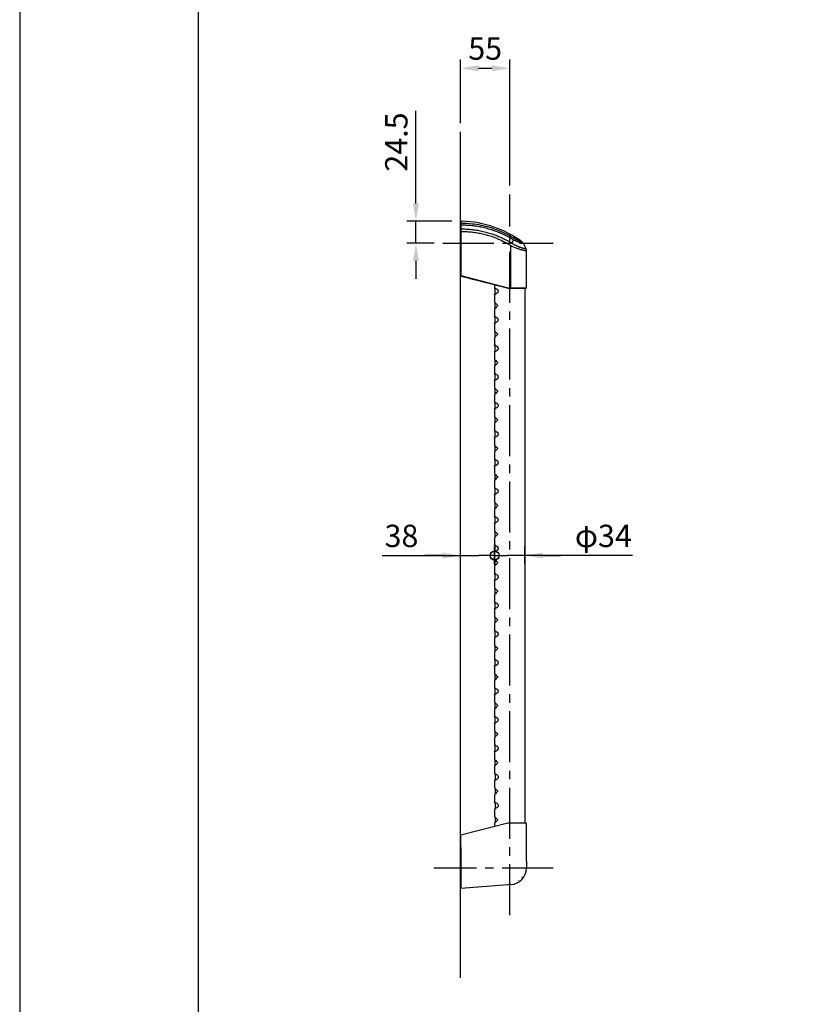
# Model space of a CAD drawing. Extents: x 0 to 2100, y 0 to 2970.
# Drawn here: x 0 to 874, y 1044 to 2147 of the extents above; entities that cross this region are included whole.
import ezdxf

# ---------------------------------------------------------------- set-up
doc = ezdxf.new("R2010")
doc.units = 0
doc.header["$LTSCALE"] = 0.3
doc.linetypes.add('CENTER2', pattern=[28.575, 19.05, -3.175, 3.175, -3.175])
doc.layers.get('0').update_dxf_attribs({"linetype": 'CONTINUOUS'})
doc.layers.get('DEFPOINTS').update_dxf_attribs({"color": 4, "linetype": 'CONTINUOUS'})
for name, color, linetype in [('CENTER', 6, 'CENTER2'), ('COVER', 140, 'CONTINUOUS'), ('DIMPLE', 2, 'CONTINUOUS'), ('DIMS', 1, 'CONTINUOUS'), ('GENKYO', 3, 'CONTINUOUS'), ('HATCH', 9, 'CONTINUOUS'), ('KASAGI', 7, 'CONTINUOUS'), ('MODEL', 7, 'CONTINUOUS'), ('TITLE', 7, 'CONTINUOUS')]:
    doc.layers.add(name, color=color, linetype=linetype)
doc.styles.add('DIMS', font='romans.shx', dxfattribs={"width": 0.75, "bigfont": 'bigfont.shx'})
doc.dimstyles.new('DIMS10', dxfattribs={"dimscale": 10, "dimtxt": 2.5, "dimasz": 2, "dimexe": 1, "dimexo": 1, "dimtad": 1, "dimtxsty": 'DIMS', "dimcen": 0, "dimclrt": 7, "dimazin": 3, "dimtfac": 1, "dimtix": 1, "dimtmove": 0, "dimatfit": 3})

# ---------------------------------------------------------------- blocks, each defined once
blk = doc.blocks.new('_SMALL')
at = {"color": 0, "linetype": 'BYBLOCK'}
blk.add_circle((0, 0), 0.25, dxfattribs=at)
blk = doc.blocks.new('*D5')
at = {"layer": 'DEFPOINTS', "color": 0, "ltscale": 10}
for p in [(565.8, 1546.5), (531.8, 1526.4), (565.8, 1526.6)]:
    blk.add_point(p, dxfattribs=at)
at = {"layer": 'DIMS', "color": 0, "ltscale": 10}
for p, q in [((531.8, 1536.4), (531.8, 1556.5)), ((565.8, 1536.6), (565.8, 1556.5)), ((531.8, 1546.5), (545.8, 1546.5)), ((565.8, 1546.5), (545.8, 1546.5)), ((686.2, 1546.5), (565.8, 1546.5)), ((585.8, 1546.5), (605.8, 1546.5))]:
    blk.add_line(p, q, dxfattribs=at)
blk.add_solid([(585.8, 1549.8), (585.8, 1543.1), (565.8, 1546.5)], dxfattribs=at)
at = {"layer": 'DIMS', "color": 0, "ltscale": 10, "xscale": 20, "yscale": 20, "zscale": 20}
blk.add_blockref('_SMALL', (531.8, 1546.5), dxfattribs=at)
at = {"layer": 'DIMS', "color": 7, "ltscale": 10, "insert": (653.6, 1565.2), "char_height": 25, "attachment_point": 5, "style": 'DIMS'}
blk.add_mtext('φ34', dxfattribs=at)
blk = doc.blocks.new('*D6')
at = {"layer": 'DEFPOINTS', "color": 0, "ltscale": 10}
for p in [(493.8, 1546.4), (493.8, 1546.4), (531.8, 1526.4)]:
    blk.add_point(p, dxfattribs=at)
at = {"layer": 'DIMS', "color": 0, "ltscale": 10}
for p, q in [((531.8, 1536.4), (531.8, 1556.4)), ((406.1, 1546.4), (493.8, 1546.4)), ((473.8, 1546.4), (453.8, 1546.4)), ((493.8, 1546.4), (513.8, 1546.4)), ((531.8, 1546.4), (513.8, 1546.4))]:
    blk.add_line(p, q, dxfattribs=at)
blk.add_solid([(473.8, 1549.8), (473.8, 1543.1), (493.8, 1546.4)], dxfattribs=at)
at = {"layer": 'DIMS', "color": 0, "ltscale": 10, "xscale": 20, "yscale": 20, "zscale": 20}
blk.add_blockref('_SMALL', (531.8, 1546.4), dxfattribs=at)
at = {"layer": 'DIMS', "color": 7, "ltscale": 10, "insert": (427.5, 1565.2), "char_height": 25, "attachment_point": 5, "style": 'DIMS'}
blk.add_mtext('38', dxfattribs=at)
blk = doc.blocks.new('*D9')
at = {"layer": 'DEFPOINTS', "color": 0, "ltscale": 10}
for p in [(494, 1920.9), (443.7, 1896.4), (474, 1896.4)]:
    blk.add_point(p, dxfattribs=at)
at = {"layer": 'DIMS', "color": 0, "ltscale": 10}
for p, q in [((443.7, 1940.9), (443.7, 2044.4)), ((484, 1920.9), (433.7, 1920.9)), ((443.7, 1896.4), (443.7, 1920.9)), ((464, 1896.4), (433.7, 1896.4)), ((443.7, 1876.4), (443.7, 1856.4))]:
    blk.add_line(p, q, dxfattribs=at)
for points in [[(440.4, 1940.9), (447.1, 1940.9), (443.7, 1920.9)], [(440.4, 1876.4), (447.1, 1876.4), (443.7, 1896.4)]]:
    blk.add_solid(points, dxfattribs=at)
at = {"layer": 'DIMS', "color": 7, "ltscale": 10, "insert": (425, 2009.6), "char_height": 25, "attachment_point": 5, "rotation": 90, "style": 'DIMS'}
blk.add_mtext('24.5', dxfattribs=at)
blk = doc.blocks.new('*D10')
at = {"layer": 'DEFPOINTS', "color": 0, "ltscale": 10}
for p in [(548.8, 2092.2), (493.8, 2020.9), (548.8, 1950.9)]:
    blk.add_point(p, dxfattribs=at)
at = {"layer": 'DIMS', "color": 0, "ltscale": 10}
for p, q in [((493.8, 2030.9), (493.8, 2102.2)), ((548.8, 1960.9), (548.8, 2102.2)), ((513.8, 2092.2), (528.8, 2092.2))]:
    blk.add_line(p, q, dxfattribs=at)
for points in [[(513.8, 2095.5), (513.8, 2088.9), (493.8, 2092.2)], [(528.8, 2095.5), (528.8, 2088.9), (548.8, 2092.2)]]:
    blk.add_solid(points, dxfattribs=at)
at = {"layer": 'DIMS', "color": 7, "ltscale": 10, "insert": (521.3, 2111), "char_height": 25, "attachment_point": 5, "style": 'DIMS'}
blk.add_mtext('55', dxfattribs=at)

msp = doc.modelspace()

# ---------------------------------------------------------------- linework, layer by layer
at = {"layer": 'CENTER', "ltscale": 10}
for p, q in [((548.75, 1143.51461), (548.75, 1950.93178)), ((473.95002, 1896.45), (597.45, 1896.45)), ((597.45, 1196.45), (463.75, 1196.45))]:
    msp.add_line(p, q, dxfattribs=at)
at = {"layer": 'COVER'}
for p, q in [((493.95, 1920.94116), (493.95, 1859.39956)), ((493.95002, 1920.94116), (495.88086, 1920.89272)), ((564.04962, 1895.92409), (566.94476, 1889.98653)), ((567.45, 1846.45), (567.45, 1887.79508)), ((546.75084, 1845.94979), (566.87465, 1845.95001)), ((494.15, 1233.55189), (546.62852, 1246.91906)), ((494.15, 1233.55189), (546.62852, 1246.91906)), ((546.87536, 1246.95), (550.15035, 1246.95)), ((546.87536, 1246.95), (550.15035, 1246.95)), ((550.15035, 1246.95), (566.95, 1246.95)), ((567.45, 1223.15), (567.45, 1246.45)), ((494.15, 1219.41913), (494.15, 1233.55189)), ((494.15, 1219.41913), (494.15, 1196.45)), ((494.15, 1217.91467), (494.15, 1217.83945)), ((567.45, 1204.27025), (567.45, 1223.15)), ((567.45, 1204.27025), (567.45, 1196.45)), ((494.15, 1196.45), (494.15, 1173.48087)), ((558.95, 1182.60685), (558.95, 1182.7037)), ((562.41887, 1186.15), (562.51948, 1186.15)), ((546.79039, 1177.54318), (494.15, 1173.48087)), ((546.79039, 1177.54318), (494.15, 1173.48087)), ((494.15, 1174.98533), (494.15, 1175.06055)), ((546.91383, 1177.5527), (546.79039, 1177.54318)), ((546.91383, 1177.5527), (546.79045, 1177.54318)), ((550.18882, 1177.80544), (546.91383, 1177.5527)), ((550.18882, 1177.80544), (546.91383, 1177.5527))]:
    msp.add_line(p, q, dxfattribs=at)
at = {"layer": 'COVER', "flags": 128}
for points in [[(562.51156, 1897.76924, -0.0403852484), (563.12139, 1897.23981, -0.0401451175), (563.63887, 1896.61939, -0.0410584809), (564.04927, 1895.92397)], [(567.44986, 1887.79509, 0.0381481635), (567.3926, 1888.54849, 0.0375391253), (567.2227, 1889.28407, 0.0376517651), (566.94459, 1889.9862)], [(566.87465, 1845.95001, 0.0533163758), (567.04642, 1845.96685, 0.0643326581), (567.19145, 1846.01673, 0.0798170031), (567.30355, 1846.09645)], [(567.30355, 1846.09645, 0.0660972673), (567.38279, 1846.2002, 0.0642617335), (567.43267, 1846.32061, 0.0660972672), (567.45, 1846.45)]]:
    msp.add_lwpolyline(points, format="xyb", dxfattribs=at)
at = {"layer": 'COVER'}
msp.add_lwpolyline([(546.62852, 1246.91906, -0.020838036), (546.7098, 1246.93618, -0.0206596363), (546.79237, 1246.94653, -0.0208378514), (546.87536, 1246.95)], format="xyb", dxfattribs=at)
msp.add_lwpolyline([(546.62852, 1246.91906, -0.020838036), (546.7098, 1246.93618, -0.0206596363), (546.79237, 1246.94653, -0.0208378514), (546.87536, 1246.95)], format="xyb", dxfattribs=at)
for centre, radius, start, end in [((491.59083, 1800.96943), 120, 53.77157146, 87.95122553), ((274875.3799, 1078909.64796), 1111450.58669, 255.70775452977, 255.7105633552), ((566.95, 1246.45), 0.5, 0, 90), ((548.75, 1196.45), 18.7, 274.41282144, 0)]:
    msp.add_arc(centre, radius, start, end, dxfattribs=at)
at = {"layer": 'DEFPOINTS'}
msp.add_lwpolyline([(0, 0), (2100, 0), (2100, 2970), (0, 2970)], close=True, dxfattribs=at)
at = {"layer": 'DIMPLE', "ltscale": 10}
for p, q in [((531.75, 1849.77062), (531.75, 1846.40238)), ((532.25, 1846.25839), (532.25, 1838.64243)), ((531.75, 1838.49112), (531.75, 1830.40888)), ((531.75, 1822.49762), (531.75, 1814.40238)), ((532.25, 1829.71554), (532.25, 1823.18527)), ((532.25, 1814.25839), (532.25, 1806.64243)), ((531.75, 1806.49112), (531.75, 1798.40888)), ((532.25, 1797.71554), (532.25, 1791.18527)), ((531.75, 1790.49762), (531.75, 1782.40238)), ((532.25, 1782.25839), (532.25, 1774.64243)), ((531.75, 1774.49112), (531.75, 1766.40888)), ((532.25, 1765.71554), (532.25, 1759.18527)), ((531.75, 1758.49762), (531.75, 1750.40238)), ((531.75, 1758.49762), (531.75, 1750.40238)), ((532.25, 1750.25839), (532.25, 1742.64243)), ((531.75, 1742.49112), (531.75, 1734.40888)), ((532.25, 1733.71554), (532.25, 1727.18527)), ((531.75, 1726.49762), (531.75, 1718.40238)), ((531.75, 1710.49112), (531.75, 1702.40888)), ((532.25, 1718.25839), (532.25, 1710.64243)), ((532.25, 1701.71554), (532.25, 1695.18527)), ((531.75, 1694.49762), (531.75, 1686.40238)), ((531.75, 1694.49762), (531.75, 1686.40238)), ((531.75, 1678.49112), (531.75, 1670.40888)), ((532.25, 1686.25839), (532.25, 1678.64243)), ((532.25, 1669.71554), (532.25, 1663.18527)), ((531.75, 1662.49762), (531.75, 1654.40238)), ((531.75, 1646.49112), (531.75, 1638.40888)), ((532.25, 1654.25839), (532.25, 1646.64243)), ((532.25, 1637.71554), (532.25, 1631.18527)), ((531.75, 1630.49762), (531.75, 1622.40238)), ((531.75, 1630.49762), (531.75, 1622.40238)), ((532.25, 1622.25839), (532.25, 1614.64243)), ((531.75, 1614.49112), (531.75, 1606.40888)), ((532.25, 1605.71554), (532.25, 1599.18527)), ((531.75, 1598.49762), (531.75, 1590.40238)), ((532.25, 1590.25839), (532.25, 1582.64243)), ((531.75, 1582.49112), (531.75, 1574.40888)), ((531.75, 1566.49762), (531.75, 1558.40238)), ((532.25, 1573.71554), (532.25, 1567.18527)), ((532.25, 1558.25839), (532.25, 1550.64243)), ((531.75, 1550.49112), (531.75, 1542.40888)), ((531.75, 1534.49762), (531.75, 1526.40238)), ((532.25, 1541.71554), (532.25, 1535.18527)), ((532.25, 1526.25839), (532.25, 1518.64243)), ((531.75, 1518.49112), (531.75, 1510.40888)), ((531.75, 1502.49762), (531.75, 1494.40238)), ((532.25, 1509.71554), (532.25, 1503.18527)), ((532.25, 1494.25839), (532.25, 1486.64243)), ((531.75, 1486.49112), (531.75, 1478.40888)), ((531.75, 1470.49762), (531.75, 1462.40238)), ((532.25, 1477.71554), (532.25, 1471.18527)), ((532.25, 1462.25839), (532.25, 1454.64243)), ((531.75, 1454.49112), (531.75, 1446.40888)), ((532.25, 1445.71554), (532.25, 1439.18527)), ((531.75, 1438.49762), (531.75, 1430.40238)), ((532.25, 1430.25839), (532.25, 1422.64243)), ((531.75, 1422.49112), (531.75, 1414.40888)), ((532.25, 1413.71554), (532.25, 1407.18527)), ((531.75, 1406.49762), (531.75, 1398.40238)), ((531.75, 1390.49112), (531.75, 1382.40888)), ((532.25, 1398.25839), (532.25, 1390.64243)), ((532.25, 1381.71554), (532.25, 1375.18527)), ((531.75, 1374.49762), (531.75, 1366.40238)), ((531.75, 1358.49112), (531.75, 1350.40888)), ((532.25, 1366.25839), (532.25, 1358.64243)), ((532.25, 1349.71554), (532.25, 1343.18527)), ((531.75, 1342.49762), (531.75, 1334.40238)), ((531.75, 1326.49112), (531.75, 1318.40888)), ((532.25, 1334.25839), (532.25, 1326.64243)), ((532.25, 1317.71554), (532.25, 1311.18527)), ((531.75, 1310.49762), (531.75, 1302.40238)), ((532.27992, 1302.24059), (532.27992, 1294.62463)), ((531.77992, 1294.47333), (531.77992, 1286.39108)), ((532.27992, 1285.69774), (532.27992, 1279.16748)), ((531.77992, 1278.47982), (531.77992, 1270.38458)), ((532.27992, 1270.24059), (532.27992, 1262.62463)), ((531.77992, 1262.47333), (531.77992, 1254.39108)), ((531.77992, 1246.47982), (531.77992, 1243.13687)), ((532.27992, 1253.69774), (532.27992, 1247.16748))]:
    msp.add_line(p, q, dxfattribs=at)
at = {"layer": 'DIMPLE', "ltscale": 10, "flags": 128}
for points in [[(532.25, 1845.71264), (532.06451, 1845.92008), (531.83012, 1846.22575), (531.75, 1846.40238), (531.8692, 1846.43518), (532.22008, 1846.27619), (532.86699, 1845.89136), (533.75625, 1845.3215), (534.65465, 1844.7364)], [(534.65465, 1844.7364), (534.98645, 1844.46282), (535.2946, 1844.08318), (535.61945, 1843.43212), (535.76961, 1842.78011), (535.76621, 1842.0848), (535.62559, 1841.47899), (535.36317, 1840.91813), (534.8649, 1840.31645), (534.65465, 1840.1571), (533.49559, 1839.40321), (532.60131, 1838.83818), (532.04507, 1838.52824), (531.7742, 1838.45142), (531.75, 1838.49112), (531.89594, 1838.76133), (532.25, 1839.18171)], [(531.75, 1830.40888), (531.86744, 1830.17783), (532.20785, 1829.76058), (532.83985, 1829.08517), (533.69845, 1828.22928), (534.67594, 1827.29795), (534.85064, 1827.06874), (534.95656, 1826.80297), (535.00183, 1826.48813), (534.98008, 1826.20785), (534.90905, 1825.96121), (534.78938, 1825.73967), (534.67585, 1825.60847)], [(534.67585, 1825.60847), (533.56945, 1824.55143), (532.68889, 1823.66513), (532.09607, 1823.01698), (531.78751, 1822.604), (531.75942, 1822.54302), (531.75, 1822.49762)], [(532.25, 1813.71264), (532.06451, 1813.92008), (531.83012, 1814.22575), (531.75, 1814.40238), (531.8692, 1814.43518), (532.22008, 1814.27619), (532.86699, 1813.89136), (533.75625, 1813.3215), (534.65465, 1812.7364)], [(534.65465, 1812.7364), (534.98645, 1812.46282), (535.2946, 1812.08318), (535.61945, 1811.43212), (535.76961, 1810.78011), (535.76621, 1810.0848), (535.62559, 1809.47899), (535.36317, 1808.91813), (534.8649, 1808.31645), (534.65465, 1808.1571), (533.49559, 1807.40321), (532.60131, 1806.83818), (532.04507, 1806.52824), (531.7742, 1806.45142), (531.75, 1806.49112), (531.89594, 1806.76133), (532.25, 1807.18171)], [(531.75, 1798.40888), (531.86744, 1798.17783), (532.20785, 1797.76058), (532.83985, 1797.08517), (533.69845, 1796.22928), (534.67594, 1795.29795), (534.85064, 1795.06874), (534.95656, 1794.80297), (535.00183, 1794.48813), (534.98008, 1794.20785), (534.90905, 1793.96121), (534.78938, 1793.73967), (534.67585, 1793.60847)], [(534.67585, 1793.60847), (533.56945, 1792.55143), (532.68889, 1791.66513), (532.09607, 1791.01698), (531.78751, 1790.604), (531.75942, 1790.54302), (531.75, 1790.49762)], [(532.25, 1781.71264), (532.06451, 1781.92008), (531.83012, 1782.22575), (531.75, 1782.40238), (531.8692, 1782.43518), (532.22008, 1782.27619), (532.86699, 1781.89136), (533.75625, 1781.3215), (534.65465, 1780.7364)], [(534.65465, 1780.7364), (534.98645, 1780.46282), (535.2946, 1780.08318), (535.61945, 1779.43212), (535.76961, 1778.78011), (535.76621, 1778.0848), (535.62559, 1777.47899), (535.36317, 1776.91813), (534.8649, 1776.31645), (534.65465, 1776.1571), (533.49559, 1775.40321), (532.60131, 1774.83818), (532.04507, 1774.52824), (531.7742, 1774.45142), (531.75, 1774.49112), (531.89594, 1774.76133), (532.25, 1775.18171)], [(531.75, 1766.40888), (531.86744, 1766.17783), (532.20785, 1765.76058), (532.83985, 1765.08517), (533.69845, 1764.22928), (534.67594, 1763.29795), (534.85064, 1763.06874), (534.95656, 1762.80297), (535.00183, 1762.48813), (534.98008, 1762.20785), (534.90905, 1761.96121), (534.78938, 1761.73967), (534.67585, 1761.60847)], [(534.67585, 1761.60847), (533.56945, 1760.55143), (532.68889, 1759.66513), (532.09607, 1759.01698), (531.78751, 1758.604), (531.75942, 1758.54302), (531.75, 1758.49762)], [(532.25, 1749.71264), (532.06451, 1749.92008), (531.83012, 1750.22575), (531.75, 1750.40238), (531.8692, 1750.43518), (532.22008, 1750.27619), (532.86699, 1749.89136), (533.75625, 1749.3215), (534.65465, 1748.7364)], [(534.65465, 1748.7364), (534.98645, 1748.46282), (535.2946, 1748.08318), (535.61945, 1747.43212), (535.76961, 1746.78011), (535.76621, 1746.0848), (535.62559, 1745.47899), (535.36317, 1744.91813), (534.8649, 1744.31645), (534.65465, 1744.1571), (533.49559, 1743.40321), (532.60131, 1742.83818), (532.04507, 1742.52824), (531.7742, 1742.45142), (531.75, 1742.49112), (531.89594, 1742.76133), (532.25, 1743.18171)], [(531.75, 1734.40888), (531.86744, 1734.17783), (532.20785, 1733.76058), (532.83985, 1733.08517), (533.69845, 1732.22928), (534.67594, 1731.29795), (534.85064, 1731.06874), (534.95656, 1730.80297), (535.00183, 1730.48813), (534.98008, 1730.20785), (534.90905, 1729.96121), (534.78938, 1729.73967), (534.67585, 1729.60847)], [(534.67585, 1729.60847), (533.56945, 1728.55143), (532.68889, 1727.66513), (532.09607, 1727.01698), (531.78751, 1726.604), (531.75942, 1726.54302), (531.75, 1726.49762)], [(532.25, 1717.71264), (532.06451, 1717.92008), (531.83012, 1718.22575), (531.75, 1718.40238), (531.8692, 1718.43518), (532.22008, 1718.27619), (532.86699, 1717.89136), (533.75625, 1717.3215), (534.65465, 1716.7364)], [(534.65465, 1716.7364), (534.98645, 1716.46282), (535.2946, 1716.08318), (535.61945, 1715.43212), (535.76961, 1714.78011), (535.76621, 1714.0848), (535.62559, 1713.47899), (535.36317, 1712.91813), (534.8649, 1712.31645), (534.65465, 1712.1571), (533.49559, 1711.40321), (532.60131, 1710.83818), (532.04507, 1710.52824), (531.7742, 1710.45142), (531.75, 1710.49112), (531.89594, 1710.76133), (532.25, 1711.18171)], [(531.75, 1702.40888), (531.86744, 1702.17783), (532.20785, 1701.76058), (532.83985, 1701.08517), (533.69845, 1700.22928), (534.67594, 1699.29795), (534.85064, 1699.06874), (534.95656, 1698.80297), (535.00183, 1698.48813), (534.98008, 1698.20785), (534.90905, 1697.96121), (534.78938, 1697.73967), (534.67585, 1697.60847)], [(534.67585, 1697.60847), (533.56945, 1696.55143), (532.68889, 1695.66513), (532.09607, 1695.01698), (531.78751, 1694.604), (531.75942, 1694.54302), (531.75, 1694.49762)], [(532.25, 1685.71264), (532.06451, 1685.92008), (531.83012, 1686.22575), (531.75, 1686.40238), (531.8692, 1686.43518), (532.22008, 1686.27619), (532.86699, 1685.89136), (533.75625, 1685.3215), (534.65465, 1684.7364)], [(534.65465, 1684.7364), (534.98645, 1684.46282), (535.2946, 1684.08318), (535.61945, 1683.43212), (535.76961, 1682.78011), (535.76621, 1682.0848), (535.62559, 1681.47899), (535.36317, 1680.91813), (534.8649, 1680.31645), (534.65465, 1680.1571), (533.49559, 1679.40321), (532.60131, 1678.83818), (532.04507, 1678.52824), (531.7742, 1678.45142), (531.75, 1678.49112), (531.89594, 1678.76133), (532.25, 1679.18171)], [(531.75, 1670.40888), (531.86744, 1670.17783), (532.20785, 1669.76058), (532.83985, 1669.08517), (533.69845, 1668.22928), (534.67594, 1667.29795), (534.85064, 1667.06874), (534.95656, 1666.80297), (535.00183, 1666.48813), (534.98008, 1666.20785), (534.90905, 1665.96121), (534.78938, 1665.73967), (534.67585, 1665.60847)], [(534.67585, 1665.60847), (533.56945, 1664.55143), (532.68889, 1663.66513), (532.09607, 1663.01698), (531.78751, 1662.604), (531.75942, 1662.54302), (531.75, 1662.49762)], [(532.25, 1653.71264), (532.06451, 1653.92008), (531.83012, 1654.22575), (531.75, 1654.40238), (531.8692, 1654.43518), (532.22008, 1654.27619), (532.86699, 1653.89136), (533.75625, 1653.3215), (534.65465, 1652.7364)], [(534.65465, 1652.7364), (534.98645, 1652.46282), (535.2946, 1652.08318), (535.61945, 1651.43212), (535.76961, 1650.78011), (535.76621, 1650.0848), (535.62559, 1649.47899), (535.36317, 1648.91813), (534.8649, 1648.31645), (534.65465, 1648.1571), (533.49559, 1647.40321), (532.60131, 1646.83818), (532.04507, 1646.52824), (531.7742, 1646.45142), (531.75, 1646.49112), (531.89594, 1646.76133), (532.25, 1647.18171)], [(531.75, 1638.40888), (531.86744, 1638.17783), (532.20785, 1637.76058), (532.83985, 1637.08517), (533.69845, 1636.22928), (534.67594, 1635.29795), (534.85064, 1635.06874), (534.95656, 1634.80297), (535.00183, 1634.48813), (534.98008, 1634.20785), (534.90905, 1633.96121), (534.78938, 1633.73967), (534.67585, 1633.60847)], [(534.67585, 1633.60847), (533.56945, 1632.55143), (532.68889, 1631.66513), (532.09607, 1631.01698), (531.78751, 1630.604), (531.75942, 1630.54302), (531.75, 1630.49762)], [(532.25, 1621.71264), (532.06451, 1621.92008), (531.83012, 1622.22575), (531.75, 1622.40238), (531.8692, 1622.43518), (532.22008, 1622.27619), (532.86699, 1621.89136), (533.75625, 1621.3215), (534.65465, 1620.7364)], [(534.65465, 1620.7364), (534.98645, 1620.46282), (535.2946, 1620.08318), (535.61945, 1619.43212), (535.76961, 1618.78011), (535.76621, 1618.0848), (535.62559, 1617.47899), (535.36317, 1616.91813), (534.8649, 1616.31645), (534.65465, 1616.1571), (533.49559, 1615.40321), (532.60131, 1614.83818), (532.04507, 1614.52824), (531.7742, 1614.45142), (531.75, 1614.49112), (531.89594, 1614.76133), (532.25, 1615.18171)], [(531.75, 1606.40888), (531.86744, 1606.17783), (532.20785, 1605.76058), (532.83985, 1605.08517), (533.69845, 1604.22928), (534.67594, 1603.29795), (534.85064, 1603.06874), (534.95656, 1602.80297), (535.00183, 1602.48813), (534.98008, 1602.20785), (534.90905, 1601.96121), (534.78938, 1601.73967), (534.67585, 1601.60847)], [(534.67585, 1601.60847), (533.56945, 1600.55143), (532.68889, 1599.66513), (532.09607, 1599.01698), (531.78751, 1598.604), (531.75942, 1598.54302), (531.75, 1598.49762)], [(532.25, 1589.71264), (532.06451, 1589.92008), (531.83012, 1590.22575), (531.75, 1590.40238), (531.8692, 1590.43518), (532.22008, 1590.27619), (532.86699, 1589.89136), (533.75625, 1589.3215), (534.65465, 1588.7364)], [(534.65465, 1588.7364), (534.98645, 1588.46282), (535.2946, 1588.08318), (535.61945, 1587.43212), (535.76961, 1586.78011), (535.76621, 1586.0848), (535.62559, 1585.47899), (535.36317, 1584.91813), (534.8649, 1584.31645), (534.65465, 1584.1571), (533.49559, 1583.40321), (532.60131, 1582.83818), (532.04507, 1582.52824), (531.7742, 1582.45142), (531.75, 1582.49112), (531.89594, 1582.76133), (532.25, 1583.18171)], [(531.75, 1574.40888), (531.86744, 1574.17783), (532.20785, 1573.76058), (532.83985, 1573.08517), (533.69845, 1572.22928), (534.67594, 1571.29795), (534.85064, 1571.06874), (534.95656, 1570.80297), (535.00183, 1570.48813), (534.98008, 1570.20785), (534.90905, 1569.96121), (534.78938, 1569.73967), (534.67585, 1569.60847)], [(534.67585, 1569.60847), (533.56945, 1568.55143), (532.68889, 1567.66513), (532.09607, 1567.01698), (531.78751, 1566.604), (531.75942, 1566.54302), (531.75, 1566.49762)], [(532.25, 1557.71264), (532.06451, 1557.92008), (531.83012, 1558.22575), (531.75, 1558.40238), (531.8692, 1558.43518), (532.22008, 1558.27619), (532.86699, 1557.89136), (533.75625, 1557.3215), (534.65465, 1556.7364)], [(534.65465, 1556.7364), (534.98645, 1556.46282), (535.2946, 1556.08318), (535.61945, 1555.43212), (535.76961, 1554.78011), (535.76621, 1554.0848), (535.62559, 1553.47899), (535.36317, 1552.91813), (534.8649, 1552.31645), (534.65465, 1552.1571), (533.49559, 1551.40321), (532.60131, 1550.83818), (532.04507, 1550.52824), (531.7742, 1550.45142), (531.75, 1550.49112), (531.89594, 1550.76133), (532.25, 1551.18171)], [(531.75, 1542.40888), (531.86744, 1542.17783), (532.20785, 1541.76058), (532.83985, 1541.08517), (533.69845, 1540.22928), (534.67594, 1539.29795), (534.85064, 1539.06874), (534.95656, 1538.80297), (535.00183, 1538.48813), (534.98008, 1538.20785), (534.90905, 1537.96121), (534.78938, 1537.73967), (534.67585, 1537.60847)], [(534.67585, 1537.60847), (533.56945, 1536.55143), (532.68889, 1535.66513), (532.09607, 1535.01698), (531.78751, 1534.604), (531.75942, 1534.54302), (531.75, 1534.49762)], [(532.25, 1525.71264), (532.06451, 1525.92008), (531.83012, 1526.22575), (531.75, 1526.40238), (531.8692, 1526.43518), (532.22008, 1526.27619), (532.86699, 1525.89136), (533.75625, 1525.3215), (534.65465, 1524.7364)], [(534.65465, 1524.7364), (534.98645, 1524.46282), (535.2946, 1524.08318), (535.61945, 1523.43212), (535.76961, 1522.78011), (535.76621, 1522.0848), (535.62559, 1521.47899), (535.36317, 1520.91813), (534.8649, 1520.31645), (534.65465, 1520.1571), (533.49559, 1519.40321), (532.60131, 1518.83818), (532.04507, 1518.52824), (531.7742, 1518.45142), (531.75, 1518.49112), (531.89594, 1518.76133), (532.25, 1519.18171)], [(531.75, 1510.40888), (531.86744, 1510.17783), (532.20785, 1509.76058), (532.83985, 1509.08517), (533.69845, 1508.22928), (534.67594, 1507.29795), (534.85064, 1507.06874), (534.95656, 1506.80297), (535.00183, 1506.48813), (534.98008, 1506.20785), (534.90905, 1505.96121), (534.78938, 1505.73967), (534.67585, 1505.60847)], [(534.67585, 1505.60847), (533.56945, 1504.55143), (532.68889, 1503.66513), (532.09607, 1503.01698), (531.78751, 1502.604), (531.75942, 1502.54302), (531.75, 1502.49762)], [(532.25, 1493.71264), (532.06451, 1493.92008), (531.83012, 1494.22575), (531.75, 1494.40238), (531.8692, 1494.43518), (532.22008, 1494.27619), (532.86699, 1493.89136), (533.75625, 1493.3215), (534.65465, 1492.7364)], [(534.65465, 1492.7364), (534.98645, 1492.46282), (535.2946, 1492.08318), (535.61945, 1491.43212), (535.76961, 1490.78011), (535.76621, 1490.0848), (535.62559, 1489.47899), (535.36317, 1488.91813), (534.8649, 1488.31645), (534.65465, 1488.1571), (533.49559, 1487.40321), (532.60131, 1486.83818), (532.04507, 1486.52824), (531.7742, 1486.45142), (531.75, 1486.49112), (531.89594, 1486.76133), (532.25, 1487.18171)], [(531.75, 1478.40888), (531.86744, 1478.17783), (532.20785, 1477.76058), (532.83985, 1477.08517), (533.69845, 1476.22928), (534.67594, 1475.29795), (534.85064, 1475.06874), (534.95656, 1474.80297), (535.00183, 1474.48813), (534.98008, 1474.20785), (534.90905, 1473.96121), (534.78938, 1473.73967), (534.67585, 1473.60847)], [(534.67585, 1473.60847), (533.56945, 1472.55143), (532.68889, 1471.66513), (532.09607, 1471.01698), (531.78751, 1470.604), (531.75942, 1470.54302), (531.75, 1470.49762)], [(532.25, 1461.71264), (532.06451, 1461.92008), (531.83012, 1462.22575), (531.75, 1462.40238), (531.8692, 1462.43518), (532.22008, 1462.27619), (532.86699, 1461.89136), (533.75625, 1461.3215), (534.65465, 1460.7364)], [(534.65465, 1460.7364), (534.98645, 1460.46282), (535.2946, 1460.08318), (535.61945, 1459.43212), (535.76961, 1458.78011), (535.76621, 1458.0848), (535.62559, 1457.47899), (535.36317, 1456.91813), (534.8649, 1456.31645), (534.65465, 1456.1571), (533.49559, 1455.40321), (532.60131, 1454.83818), (532.04507, 1454.52824), (531.7742, 1454.45142), (531.75, 1454.49112), (531.89594, 1454.76133), (532.25, 1455.18171)], [(531.75, 1446.40888), (531.86744, 1446.17783), (532.20785, 1445.76058), (532.83985, 1445.08517), (533.69845, 1444.22928), (534.67594, 1443.29795), (534.85064, 1443.06874), (534.95656, 1442.80297), (535.00183, 1442.48813), (534.98008, 1442.20785), (534.90905, 1441.96121), (534.78938, 1441.73967), (534.67585, 1441.60847)], [(534.67585, 1441.60847), (533.56945, 1440.55143), (532.68889, 1439.66513), (532.09607, 1439.01698), (531.78751, 1438.604), (531.75942, 1438.54302), (531.75, 1438.49762)], [(532.25, 1429.71264), (532.06451, 1429.92008), (531.83012, 1430.22575), (531.75, 1430.40238), (531.8692, 1430.43518), (532.22008, 1430.27619), (532.86699, 1429.89136), (533.75625, 1429.3215), (534.65465, 1428.7364)], [(534.65465, 1428.7364), (534.98645, 1428.46282), (535.2946, 1428.08318), (535.61945, 1427.43212), (535.76961, 1426.78011), (535.76621, 1426.0848), (535.62559, 1425.47899), (535.36317, 1424.91813), (534.8649, 1424.31645), (534.65465, 1424.1571), (533.49559, 1423.40321), (532.60131, 1422.83818), (532.04507, 1422.52824), (531.7742, 1422.45142), (531.75, 1422.49112), (531.89594, 1422.76133), (532.25, 1423.18171)], [(531.75, 1414.40888), (531.86744, 1414.17783), (532.20785, 1413.76058), (532.83985, 1413.08517), (533.69845, 1412.22928), (534.67594, 1411.29795), (534.85064, 1411.06874), (534.95656, 1410.80297), (535.00183, 1410.48813), (534.98008, 1410.20785), (534.90905, 1409.96121), (534.78938, 1409.73967), (534.67585, 1409.60847)], [(534.67585, 1409.60847), (533.56945, 1408.55143), (532.68889, 1407.66513), (532.09607, 1407.01698), (531.78751, 1406.604), (531.75942, 1406.54302), (531.75, 1406.49762)], [(532.25, 1397.71264), (532.06451, 1397.92008), (531.83012, 1398.22575), (531.75, 1398.40238), (531.8692, 1398.43518), (532.22008, 1398.27619), (532.86699, 1397.89136), (533.75625, 1397.3215), (534.65465, 1396.7364)], [(534.65465, 1396.7364), (534.98645, 1396.46282), (535.2946, 1396.08318), (535.61945, 1395.43212), (535.76961, 1394.78011), (535.76621, 1394.0848), (535.62559, 1393.47899), (535.36317, 1392.91813), (534.8649, 1392.31645), (534.65465, 1392.1571), (533.49559, 1391.40321), (532.60131, 1390.83818), (532.04507, 1390.52824), (531.7742, 1390.45142), (531.75, 1390.49112), (531.89594, 1390.76133), (532.25, 1391.18171)], [(531.75, 1382.40888), (531.86744, 1382.17783), (532.20785, 1381.76058), (532.83985, 1381.08517), (533.69845, 1380.22928), (534.67594, 1379.29795), (534.85064, 1379.06874), (534.95656, 1378.80297), (535.00183, 1378.48813), (534.98008, 1378.20785), (534.90905, 1377.96121), (534.78938, 1377.73967), (534.67585, 1377.60847)], [(534.67585, 1377.60847), (533.56945, 1376.55143), (532.68889, 1375.66513), (532.09607, 1375.01698), (531.78751, 1374.604), (531.75942, 1374.54302), (531.75, 1374.49762)], [(532.25, 1365.71264), (532.06451, 1365.92008), (531.83012, 1366.22575), (531.75, 1366.40238), (531.8692, 1366.43518), (532.22008, 1366.27619), (532.86699, 1365.89136), (533.75625, 1365.3215), (534.65465, 1364.7364)], [(534.65465, 1364.7364), (534.98645, 1364.46282), (535.2946, 1364.08318), (535.61945, 1363.43212), (535.76961, 1362.78011), (535.76621, 1362.0848), (535.62559, 1361.47899), (535.36317, 1360.91813), (534.8649, 1360.31645), (534.65465, 1360.1571), (533.49559, 1359.40321), (532.60131, 1358.83818), (532.04507, 1358.52824), (531.7742, 1358.45142), (531.75, 1358.49112), (531.89594, 1358.76133), (532.25, 1359.18171)], [(531.75, 1350.40888), (531.86744, 1350.17783), (532.20785, 1349.76058), (532.83985, 1349.08517), (533.69845, 1348.22928), (534.67594, 1347.29795), (534.85064, 1347.06874), (534.95656, 1346.80297), (535.00183, 1346.48813), (534.98008, 1346.20785), (534.90905, 1345.96121), (534.78938, 1345.73967), (534.67585, 1345.60847)], [(534.67585, 1345.60847), (533.56945, 1344.55143), (532.68889, 1343.66513), (532.09607, 1343.01698), (531.78751, 1342.604), (531.75942, 1342.54302), (531.75, 1342.49762)], [(532.25, 1333.71264), (532.06451, 1333.92008), (531.83012, 1334.22575), (531.75, 1334.40238), (531.8692, 1334.43518), (532.22008, 1334.27619), (532.86699, 1333.89136), (533.75625, 1333.3215), (534.65465, 1332.7364)], [(534.65465, 1332.7364), (534.98645, 1332.46282), (535.2946, 1332.08318), (535.61945, 1331.43212), (535.76961, 1330.78011), (535.76621, 1330.0848), (535.62559, 1329.47899), (535.36317, 1328.91813), (534.8649, 1328.31645), (534.65465, 1328.1571), (533.49559, 1327.40321), (532.60131, 1326.83818), (532.04507, 1326.52824), (531.7742, 1326.45142), (531.75, 1326.49112), (531.89594, 1326.76133), (532.25, 1327.18171)], [(531.75, 1318.40888), (531.86744, 1318.17783), (532.20785, 1317.76058), (532.83985, 1317.08517), (533.69845, 1316.22928), (534.67594, 1315.29795), (534.85064, 1315.06874), (534.95656, 1314.80297), (535.00183, 1314.48813), (534.98008, 1314.20785), (534.90905, 1313.96121), (534.78938, 1313.73967), (534.67585, 1313.60847)], [(534.67585, 1313.60847), (533.56945, 1312.55143), (532.68889, 1311.66513), (532.09607, 1311.01698), (531.78751, 1310.604), (531.75942, 1310.54302), (531.75, 1310.49762)], [(532.27992, 1301.69485), (532.09443, 1301.90228), (531.86004, 1302.20795), (531.77992, 1302.38458), (531.89912, 1302.41738), (532.25, 1302.25839), (532.89691, 1301.87356), (533.78617, 1301.30371), (534.68457, 1300.7186)], [(534.68457, 1300.7186), (535.01637, 1300.44502), (535.32452, 1300.06539), (535.64937, 1299.41432), (535.79953, 1298.76231), (535.79613, 1298.067), (535.65551, 1297.46119), (535.39309, 1296.90033), (534.89482, 1296.29865), (534.68457, 1296.1393), (533.52551, 1295.38541), (532.63123, 1294.82038), (532.07499, 1294.51044), (531.80412, 1294.43362), (531.77992, 1294.47333), (531.92586, 1294.74353), (532.27992, 1295.16391)], [(531.77992, 1286.39108), (531.89736, 1286.16003), (532.23777, 1285.74279), (532.86977, 1285.06737), (533.72837, 1284.21148), (534.70586, 1283.28015), (534.88056, 1283.05094), (534.98648, 1282.78517), (535.03175, 1282.47033), (535.01, 1282.19005), (534.93897, 1281.94341), (534.8193, 1281.72187), (534.70577, 1281.59067)], [(534.70577, 1281.59067), (533.59937, 1280.53363), (532.71881, 1279.64733), (532.12599, 1278.99918), (531.81743, 1278.5862), (531.78934, 1278.52522), (531.77992, 1278.47982)], [(532.27992, 1269.69485), (532.09443, 1269.90228), (531.86004, 1270.20795), (531.77992, 1270.38458), (531.89912, 1270.41738), (532.25, 1270.25839), (532.89691, 1269.87356), (533.78617, 1269.30371), (534.68457, 1268.7186)], [(534.68457, 1268.7186), (535.01637, 1268.44502), (535.32452, 1268.06539), (535.64937, 1267.41432), (535.79953, 1266.76231), (535.79613, 1266.067), (535.65551, 1265.46119), (535.39309, 1264.90033), (534.89482, 1264.29865), (534.68457, 1264.1393), (533.52551, 1263.38541), (532.63123, 1262.82038), (532.07499, 1262.51044), (531.80412, 1262.43362), (531.77992, 1262.47333), (531.92586, 1262.74353), (532.27992, 1263.16391)], [(531.77992, 1254.39108), (531.89736, 1254.16003), (532.23777, 1253.74279), (532.86977, 1253.06737), (533.72837, 1252.21148), (534.70586, 1251.28015), (534.88056, 1251.05094), (534.98648, 1250.78517), (535.03175, 1250.47033), (535.01, 1250.19005), (534.93897, 1249.94341), (534.8193, 1249.72187), (534.70577, 1249.59067)], [(534.70577, 1249.59067), (533.59937, 1248.53363), (532.71881, 1247.64733), (532.12599, 1246.99918), (531.81743, 1246.5862), (531.78934, 1246.52522), (531.77992, 1246.47982)]]:
    msp.add_lwpolyline(points, dxfattribs=at)
at = {"layer": 'GENKYO', "ltscale": 10}
msp.add_line((493.75, 1073.48087), (493.75, 2020.94116), dxfattribs=at)
at = {"layer": 'HATCH', "ltscale": 10}
for p, q in [((552.81289, 1900.13368), (550.78679, 1896.44183)), ((550.18882, 1846.45), (550.18882, 1893.51763)), ((493.95, 1859.92482), (546.79041, 1846.46547)), ((546.91383, 1846.45), (550.18882, 1846.45)), ((550.18882, 1846.45), (567.44792, 1846.45))]:
    msp.add_line(p, q, dxfattribs=at)
at = {"layer": 'HATCH', "ltscale": 10, "flags": 128}
for points in [[(562.51156, 1897.76924, 0.0685369631), (562.47849, 1897.78515, 0.0175549694), (562.43441, 1897.79863), (562.39005, 1897.81123), (562.13577, 1897.88973, -0.0017189128), (561.88181, 1897.96905, -0.0035120674), (561.62862, 1898.05104, -0.0090375513), (560.8266, 1898.3346, -0.0061670184), (560.03305, 1898.64261, -0.0033245464), (559.246, 1898.96541, -0.009113244), (558.22411, 1899.41447, -0.0064426072), (557.21629, 1899.89529, -0.0037905369), (556.21886, 1900.39645, -0.0022192146), (555.71873, 1900.65494, -0.001371435), (555.22049, 1900.917, -0.0005233073), (554.72323, 1901.18096, -0.0012696567), (554.33875, 1901.38645, -0.0026894962), (553.95592, 1901.59497, -0.0041094274), (553.57595, 1901.80868, -0.0053968399), (553.31825, 1901.96077, -0.001380317), (553.06264, 1902.11634, 0.0026360585), (552.80663, 1902.27127, 0.0228989327), (543.57423, 1907.21655, 0.0228357037), (533.92926, 1911.29833, 0.022957918), (523.95108, 1914.48165, 0.0221830449), (514.0793, 1916.67325, 0.022239682), (504.0533, 1917.98069, 0.0224602869), (493.95, 1918.38834)], [(552.81289, 1900.13368, -0.0088459932), (552.5572, 1900.2791, -0.0026585762), (552.30435, 1900.43069, 0.0034905164), (552.05124, 1900.58187, 0.0086675849), (548.3788, 1902.64576, 0.0085646088), (544.63516, 1904.58309, 0.0084881559), (540.82776, 1906.39162, 0.0098654431), (536.68538, 1908.17622, 0.0099642903), (532.47377, 1909.79591, 0.0101040101), (528.20235, 1911.24475, 0.014350893), (522.11927, 1912.98074, 0.0142663231), (515.94238, 1914.36717, 0.0142980711), (509.70202, 1915.39798, 0.0104947375), (504.99737, 1915.9371, 0.0105895083), (500.27218, 1916.27764, 0.0107321013), (495.53906, 1916.41644, 0.0011876464), (495.01329, 1916.41929, 0.0011880043), (494.48751, 1916.41964, 0.0011884279), (493.96173, 1916.41749), (493.95782, 1916.41746), (493.95391, 1916.41743), (493.95, 1916.41741)], [(493.95, 1912.22149, -0.0141816644), (499.8466, 1912.13486, -0.0140657781), (505.73349, 1911.71531, -0.0140596016), (511.58305, 1910.96623, -0.0142779073), (517.48287, 1909.86753, -0.0142142858), (523.31577, 1908.43354, -0.0142662886), (529.05337, 1906.67135, -0.0106169784), (533.19348, 1905.17003, -0.0104160023), (537.26903, 1903.49509, -0.010260462), (541.27056, 1901.65375, -0.0082001275), (544.49883, 1900.02143, -0.0082340909), (547.67272, 1898.28338, -0.0082899969), (550.78679, 1896.44183)], [(493.95, 1909.42235, -0.0140309651), (499.72411, 1909.33297, -0.0139778127), (505.48862, 1908.92035, -0.0140334317), (511.21655, 1908.18638, -0.0142091158), (516.95944, 1907.11753, -0.0141983947), (522.63736, 1905.72331, -0.0143017887), (528.22263, 1904.00934, -0.010660977), (532.25343, 1902.54795, -0.0104700312), (536.22104, 1900.91675, -0.0103249053), (540.11614, 1899.12265, -0.0083475037), (543.25896, 1897.53037, -0.0083664695), (546.34792, 1895.83335, -0.0084087624), (549.37764, 1894.03405, -0.0136869415), (549.6449, 1893.85598, 0.0089608846), (549.91055, 1893.67534, 0.0318652457), (550.18882, 1893.51763)], [(564.04927, 1895.92397, 0.1664212368), (564.01944, 1895.94176, 0.0273933411), (563.96509, 1895.95603), (563.91006, 1895.96774, 0.005397579), (563.60483, 1896.03296), (563.29884, 1896.0948, -0.0051087961), (562.99348, 1896.15968, -0.0125124715), (562.30662, 1896.33387, -0.0065699847), (561.62591, 1896.5344, -0.0006886465), (560.94918, 1896.74448, -0.0002098785), (560.40073, 1896.91392, -0.0037815797), (559.8537, 1897.08772, -0.0073565852), (559.31078, 1897.27363, -0.0074594206), (558.46031, 1897.59535, -0.0046971186), (557.61777, 1897.93771, -0.001941393), (556.77999, 1898.29116, -0.0030919536), (556.00366, 1898.62729, -0.002435321), (555.2312, 1898.97193, -0.0017767449), (554.46156, 1899.32312, -0.0030181268), (553.90653, 1899.58213, -0.0054919448), (553.35601, 1899.85054, -0.0079663478), (552.81289, 1900.13368)], [(550.18882, 1893.51763, 0.0056698571), (552.02148, 1892.67023, 0.0059619357), (553.87347, 1891.86563, 0.0062596782), (555.74445, 1891.10658, 0.0043671141), (557.33644, 1890.49858, 0.0066741764), (558.94188, 1889.92573, 0.0089966626), (560.56405, 1889.40359, 0.0073037837), (561.41448, 1889.16193, 0.0038170101), (562.27023, 1888.9392, 0.0003334897), (563.12786, 1888.72357, 0.0018347633), (564.16409, 1888.4653, 0.0051965977), (565.20329, 1888.22175, 0.0085457378), (566.24924, 1888.00677, 0.0007250546), (566.54036, 1887.95285, 0.0010218666), (566.83167, 1887.89993, 0.0013187575), (567.12322, 1887.84839), (567.20363, 1887.83452), (567.28409, 1887.82098), (567.36462, 1887.80786), (567.3929, 1887.80253), (567.42121, 1887.79738, 0.0365685578), (567.44973, 1887.79507)], [(550.78679, 1896.44183, 0.006249054), (551.48478, 1896.02563, 0.0047522346), (552.1909, 1895.6254, 0.0032065511), (552.90511, 1895.23548, 0.004426411), (554.10257, 1894.60454, 0.004284384), (555.31085, 1893.99455, 0.0041439774), (556.52922, 1893.40501, 0.0045119505), (557.48338, 1892.96325, 0.0051326617), (558.44588, 1892.53998, 0.0057564854), (559.41732, 1892.13778, 0.00585335), (560.27125, 1891.80684, 0.0077342856), (561.13382, 1891.49923, 0.0096269778), (562.00635, 1891.22181, 0.0006591281), (562.65577, 1891.03021, 0.0014232651), (563.30598, 1890.84132, 0.002187507), (563.95753, 1890.65714, 0.00245454), (564.45964, 1890.51992, 0.0048450448), (564.96367, 1890.39006, 0.007239514), (565.4706, 1890.27244, 0.0022023535), (565.79062, 1890.2048, 0.0020932174), (566.1112, 1890.13992, 0.0019839873), (566.43231, 1890.07766), (566.546, 1890.05608), (566.65974, 1890.03478, 0.0019460934), (566.7736, 1890.01416, -0.0082472013), (566.82822, 1890.00301, 0.0126498842), (566.88778, 1889.99149, 0.038858531), (566.94452, 1889.98618)]]:
    msp.add_lwpolyline(points, format="xyb", dxfattribs=at)
at = {"layer": 'HATCH', "ltscale": 10}
msp.add_arc((546.91383, 1846.95), 0.5, 255.70967492, 270, dxfattribs=at)
at = {"layer": 'KASAGI', "ltscale": 10}
msp.add_line((565.75, 1845.95), (565.75, 1246.95), dxfattribs=at)
at = {"layer": 'MODEL'}
for p, q in [((493.75, 1859.45), (493.75, 1919.41247)), ((493.75, 1919.21659), (493.95, 1919.21275)), ((493.75, 1919.01644), (493.95, 1919.0126)), ((493.95, 1919.40864), (493.75365, 1919.4124)), ((493.95, 1916.76729), (493.75, 1916.76631)), ((493.94998, 1909.23922), (493.75, 1909.23618)), ((493.75, 1859.45), (493.95, 1859.39906)), ((493.75, 1233.45), (494.15, 1233.55189)), ((493.75, 1175.02968), (493.75, 1233.45)), ((493.75, 1219.4167), (493.75, 1217.87032)), ((493.75, 1217.87032), (494.15, 1217.83945)), ((493.75, 1197.2), (493.55, 1197.2)), ((493.75, 1197.2), (493.55, 1197.2)), ((493.55, 1197.05355), (493.55, 1197.2)), ((493.75, 1197.2), (493.55, 1197.2)), ((493.55, 1197.05366), (493.55, 1196.55355)), ((493.55, 1195.7), (493.55, 1196.55355)), ((493.55, 1195.16585), (493.55, 1195.7)), ((493.55, 1195.16585), (493.55, 1194.36906)), ((493.55, 1194.22261), (493.55, 1194.36906)), ((493.55, 1194.2227), (493.55, 1194.18726)), ((493.55, 1193.48015), (493.55, 1194.18726)), ((493.55, 1193.48023), (493.55, 1188.9169)), ((493.55, 1188.34787), (493.55, 1188.9169)), ((493.55, 1188.34787), (493.55, 1184.75314)), ((493.55, 1184.29279), (493.55, 1184.75296)), ((493.55, 1184.29279), (493.55, 1184.14634)), ((493.55, 1184.1109), (493.55, 1184.14634)), ((493.55, 1184.11099), (493.55, 1183.40388)), ((493.55, 1181.92649), (493.55, 1183.40388)), ((493.55, 1181.92649), (493.55, 1181.78005)), ((493.55, 1181.27995), (493.55, 1181.78005)), ((493.55, 1181.28005), (493.55, 1180.92649)), ((493.55, 1176.55137), (493.55, 1180.92649)), ((493.55, 1176.55157), (493.55, 1175.55157)), ((493.75, 1175.55165), (493.55, 1175.55165)), ((493.75, 1175.55157), (493.55, 1175.55157)), ((494.15, 1175.06055), (493.75, 1175.02968))]:
    msp.add_line(p, q, dxfattribs=at)
at = {"layer": 'MODEL', "ltscale": 2}
for p, q in [((493.95, 1915.46661), (493.75, 1915.46537)), ((493.95, 1911.08624), (493.75, 1911.08347))]:
    msp.add_line(p, q, dxfattribs=at)
at = {"layer": 'TITLE'}
msp.add_lwpolyline([(200, 126.25), (1997.5, 126.25), (1997.5, 2843.75), (200, 2843.75)], close=True, dxfattribs=at)

# ---------------------------------------------------------------- dimensions: what is measured, and where the dimension line sits
at = {"layer": 'DIMS', "ltscale": 10}
dim = msp.add_linear_dim(base=(548.75, 2092.20734), p1=(493.75, 2020.94116), p2=(548.75, 1950.93178), dimstyle='DIMS10', override={"dimdec": 4, "dimtmove": 0}, dxfattribs=at)
dim.commit()
dim.dimension.update_dxf_attribs({"geometry": '*D10', "text_midpoint": (521.25, 2110.95734)})
dim = msp.add_linear_dim(base=(443.75, 1896.45), p1=(493.95002, 1920.94116), p2=(473.95002, 1896.45), angle=90, dimstyle='DIMS10', override={"dimdec": 1, "dimtmove": 0}, dxfattribs=at)
dim.commit()
dim.dimension.update_dxf_attribs({"geometry": '*D9', "text_midpoint": (443.75, 2009.57635), "dimtype": 160})
for base, p2, override, picture, middle in [((493.75, 1546.45), (493.75, 1546.45), {"dimdec": 0, "dimblk1": 'SMALL', "dimsah": 1}, '*D6', (427.5346, 1532.97542)), ((565.75, 1546.45), (565.75, 1526.61282), {"dimpost": 'φ<>', "dimblk1": 'SMALL', "dimsah": 1}, '*D5', (653.6007, 1546.45))]:
    dim = msp.add_linear_dim(base=base, p1=(531.75, 1526.40238), p2=p2, dimstyle='DIMS10', override=override, dxfattribs=at)
    dim.commit()
    dim.dimension.update_dxf_attribs({"geometry": picture, "text_midpoint": middle, "dimtype": 160})

doc.saveas('drawing.dxf')
